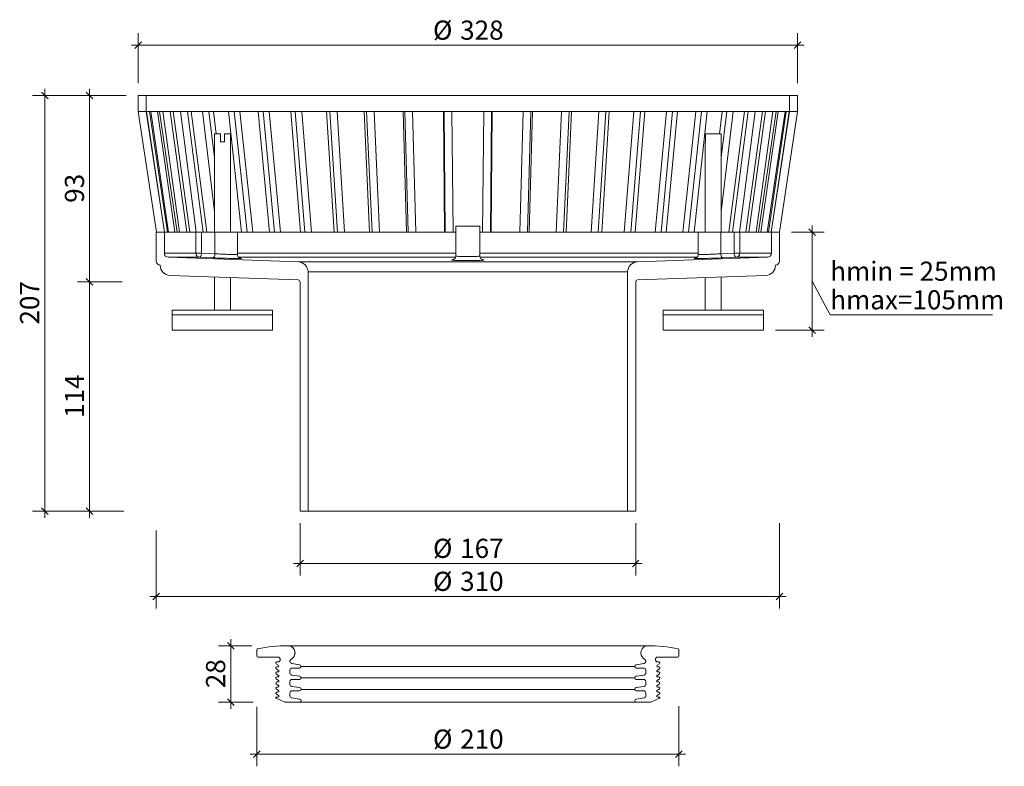
# Model space of a CAD drawing. Units: millimetres. Extents: x 15 to 505, y 29 to 400.
import ezdxf

# ---------------------------------------------------------------- set-up
doc = ezdxf.new("R2010")
doc.units = ezdxf.units.MM
doc.header["$LTSCALE"] = 6
doc.styles.add('SLDTEXTSTYLE0', font='TXT', dxfattribs={"width": 0.605})
doc.dimstyles.new('SLDDIMSTYLE0', dxfattribs={"dimtxt": 9.245947, "dimasz": 3.3, "dimexe": 0, "dimexo": 0.0625, "dimgap": 2.311487, "dimtad": 1, "dimdec": 0, "dimrnd": 1e-09, "dimzin": 12, "dimdsep": 46, "dimtxsty": 'SLDTEXTSTYLE0', "dimblk1": 'OBLIQUE', "dimblk2": 'OBLIQUE', "dimsah": 1, "dimcen": 0.09, "dimadec": 0, "dimazin": 3, "dimtfac": 1, "dimtdec": 0, "dimtmove": 0, "dimatfit": 0, "dimldrblk": 'OBLIQUE', "dimfxl": 1, "dimfrac": 2, "dimtolj": 1, "dimtzin": 12, "dimarcsym": 0})

# ---------------------------------------------------------------- blocks, each defined once
blk = doc.blocks.new('_OBLIQUE')
at = {"color": 0, "linetype": 'ByBlock', "lineweight": -2}
blk.add_line((-0.5, -0.5), (0.5, 0.5), dxfattribs=at)
blk = doc.blocks.new('_D')
at = {"color": 7, "linetype": 'Continuous', "lineweight": 0, "transparency": 16777216}
for p, q in [((130.49, 88.48), (114.06, 88.48)), ((120.06, 88.48), (120.06, 91.78)), ((120.06, 60.41), (120.06, 88.48)), ((131.21, 60.41), (114.06, 60.41)), ((120.06, 60.41), (120.06, 57.11))]:
    blk.add_line(p, q, dxfattribs=at)
at = {"color": 7, "linetype": 'Continuous', "lineweight": 0, "transparency": 16777216, "xscale": 3.3, "yscale": 3.3}
for p, rotation in [((120.06, 88.48), 270.0000000000004), ((120.06, 60.41), 90.0000000000004)]:
    blk.add_blockref('_OBLIQUE', p, dxfattribs=dict(at, rotation=rotation))
at = {"color": 7, "linetype": 'Continuous', "lineweight": 0, "transparency": 16777216, "insert": (107.78, 67.39), "char_height": 9.525, "attachment_point": 1, "rotation": 90, "style": 'SLDTEXTSTYLE0'}
blk.add_mtext('28', dxfattribs=at)
blk = doc.blocks.new('_D_1')
at = {"color": 7, "linetype": 'Continuous', "lineweight": 0, "transparency": 16777216}
for p, q in [((56.27, 269.45), (43.83, 269.45)), ((49.83, 269.45), (49.83, 272.75)), ((49.83, 155.41), (49.83, 269.45)), ((56.27, 155.41), (43.83, 155.41)), ((49.83, 155.41), (49.83, 152.11))]:
    blk.add_line(p, q, dxfattribs=at)
at = {"color": 7, "linetype": 'Continuous', "lineweight": 0, "transparency": 16777216, "xscale": 3.3, "yscale": 3.3}
for p, rotation in [((49.83, 269.45, 82), 270.0000000000004), ((49.83, 155.41, 82), 90.0000000000004)]:
    blk.add_blockref('_OBLIQUE', p, dxfattribs=dict(at, rotation=rotation))
at = {"color": 7, "linetype": 'Continuous', "lineweight": 0, "transparency": 16777216, "insert": (37.56, 201.85), "char_height": 9.525, "attachment_point": 1, "rotation": 90, "style": 'SLDTEXTSTYLE0'}
blk.add_mtext('114', dxfattribs=at)
blk = doc.blocks.new('_D_2')
at = {"color": 7, "linetype": 'Continuous', "lineweight": 0, "transparency": 16777216}
for p, q in [((49.83, 362.25), (49.83, 365.55)), ((68.04, 362.25), (43.83, 362.25)), ((49.83, 269.45), (49.83, 362.25)), ((65.98, 269.45), (43.83, 269.45)), ((49.83, 269.45), (49.83, 266.15))]:
    blk.add_line(p, q, dxfattribs=at)
at = {"color": 7, "linetype": 'Continuous', "lineweight": 0, "transparency": 16777216, "xscale": 3.3, "yscale": 3.3}
for p, rotation in [((49.83, 362.25, 82), 270.0000000000004), ((49.83, 269.45, 82), 90.0000000000004)]:
    blk.add_blockref('_OBLIQUE', p, dxfattribs=dict(at, rotation=rotation))
at = {"color": 7, "linetype": 'Continuous', "lineweight": 0, "transparency": 16777216, "insert": (37.56, 308.79), "char_height": 9.525, "attachment_point": 1, "rotation": 90, "style": 'SLDTEXTSTYLE0'}
blk.add_mtext('93', dxfattribs=at)
blk = doc.blocks.new('_D_3')
at = {"color": 7, "linetype": 'Continuous', "lineweight": 0, "transparency": 16777216}
for p, q in [((27.52, 362.25), (27.52, 365.55)), ((68.04, 362.25), (21.52, 362.25)), ((27.52, 362.25), (27.52, 155.41)), ((66.96, 155.41), (21.52, 155.41)), ((27.52, 155.41), (27.52, 152.11))]:
    blk.add_line(p, q, dxfattribs=at)
at = {"color": 7, "linetype": 'Continuous', "lineweight": 0, "transparency": 16777216, "xscale": 3.3, "yscale": 3.3}
for p, rotation in [((27.52, 362.25, 82), 270.0000000000004), ((27.52, 155.41, 82), 90.0000000000004)]:
    blk.add_blockref('_OBLIQUE', p, dxfattribs=dict(at, rotation=rotation))
at = {"color": 7, "linetype": 'Continuous', "lineweight": 0, "transparency": 16777216, "insert": (15.24, 248.25), "char_height": 9.525, "attachment_point": 1, "rotation": 90, "style": 'SLDTEXTSTYLE0'}
blk.add_mtext('207', dxfattribs=at)
blk = doc.blocks.new('_D_4')
at = {"color": 7, "linetype": 'Continuous', "lineweight": 0, "transparency": 16777216}
for p, q in [((399.04, 294.25), (415.28, 294.25)), ((409.28, 294.25), (409.28, 297.55)), ((409.28, 294.25), (409.28, 245.41)), ((409.28, 269.83), (418.32, 253.06)), ((418.32, 253.06), (499.11, 253.06)), ((391.15, 245.41), (415.28, 245.41)), ((409.28, 245.41), (409.28, 242.11))]:
    blk.add_line(p, q, dxfattribs=at)
at = {"color": 7, "linetype": 'Continuous', "lineweight": 0, "transparency": 16777216, "xscale": 3.3, "yscale": 3.3}
for p, rotation in [((409.28, 294.25, 82), 270.0000000000004), ((409.28, 245.41, 82), 90.0000000000004)]:
    blk.add_blockref('_OBLIQUE', p, dxfattribs=dict(at, rotation=rotation))
at = {"color": 7, "linetype": 'Continuous', "lineweight": 0, "transparency": 16777216, "char_height": 9.525, "attachment_point": 1, "style": 'SLDTEXTSTYLE0'}
for s, insert in [('hmin = 25mm', (418.32, 279.54)), ('hmax=105mm', (418.32, 265.34))]:
    blk.add_mtext(s, dxfattribs=dict(at, insert=insert))
blk = doc.blocks.new('_D_5')
at = {"color": 7, "linetype": 'Continuous', "lineweight": 0, "transparency": 16777216}
for p, q in [((74.04, 368.25), (74.04, 393.16)), ((402.04, 368.25), (402.04, 393.16)), ((74.04, 387.16), (70.74, 387.16)), ((74.04, 387.16), (402.04, 387.16)), ((402.04, 387.16), (405.34, 387.16))]:
    blk.add_line(p, q, dxfattribs=at)
at = {"color": 7, "linetype": 'Continuous', "lineweight": 0, "transparency": 16777216, "xscale": 3.3, "yscale": 3.3}
blk.add_blockref('_OBLIQUE', (74.04, 387.16, 82), dxfattribs=at)
at = {"color": 7, "linetype": 'Continuous', "lineweight": 0, "transparency": 16777216, "xscale": 3.3, "yscale": 3.3, "rotation": 180.0000000000004}
blk.add_blockref('_OBLIQUE', (402.04, 387.16, 82), dxfattribs=at)
at = {"color": 7, "linetype": 'Continuous', "lineweight": 0, "transparency": 16777216, "char_height": 9.525, "attachment_point": 1, "style": 'SLDTEXTSTYLE0'}
for s, insert in [('%%c', (220.71, 399.44)), ('328', (234.2, 399.44))]:
    blk.add_mtext(s, dxfattribs=dict(at, insert=insert))
blk = doc.blocks.new('_D_6')
at = {"color": 7, "linetype": 'Continuous', "lineweight": 0, "transparency": 16777216}
for p, q in [((154.54, 149.41), (154.54, 123.44)), ((321.54, 149.41), (321.54, 123.44)), ((154.54, 129.44), (151.24, 129.44)), ((154.54, 129.44), (321.54, 129.44)), ((321.54, 129.44), (324.84, 129.44))]:
    blk.add_line(p, q, dxfattribs=at)
at = {"color": 7, "linetype": 'Continuous', "lineweight": 0, "transparency": 16777216, "xscale": 3.3, "yscale": 3.3}
blk.add_blockref('_OBLIQUE', (154.54, 129.44, 82), dxfattribs=at)
at = {"color": 7, "linetype": 'Continuous', "lineweight": 0, "transparency": 16777216, "xscale": 3.3, "yscale": 3.3, "rotation": 180.0000000000004}
blk.add_blockref('_OBLIQUE', (321.54, 129.44, 82), dxfattribs=at)
at = {"color": 7, "linetype": 'Continuous', "lineweight": 0, "transparency": 16777216, "char_height": 9.525, "attachment_point": 1, "style": 'SLDTEXTSTYLE0'}
for s, insert in [('%%c', (220.71, 141.72)), ('167', (234.2, 141.72))]:
    blk.add_mtext(s, dxfattribs=dict(at, insert=insert))
blk = doc.blocks.new('_D_7')
at = {"color": 7, "linetype": 'Continuous', "lineweight": 0, "transparency": 16777216}
for p, q in [((393.04, 149.5), (393.04, 107.03)), ((83.04, 145.85), (83.04, 107.03)), ((83.04, 113.03), (79.74, 113.03)), ((83.04, 113.03), (393.04, 113.03)), ((393.04, 113.03), (396.34, 113.03))]:
    blk.add_line(p, q, dxfattribs=at)
at = {"color": 7, "linetype": 'Continuous', "lineweight": 0, "transparency": 16777216, "xscale": 3.3, "yscale": 3.3}
blk.add_blockref('_OBLIQUE', (83.04, 113.03, 82), dxfattribs=at)
at = {"color": 7, "linetype": 'Continuous', "lineweight": 0, "transparency": 16777216, "xscale": 3.3, "yscale": 3.3, "rotation": 180.0000000000004}
blk.add_blockref('_OBLIQUE', (393.04, 113.03, 82), dxfattribs=at)
at = {"color": 7, "linetype": 'Continuous', "lineweight": 0, "transparency": 16777216, "char_height": 9.525, "attachment_point": 1, "style": 'SLDTEXTSTYLE0'}
for s, insert in [('%%c', (220.71, 125.31)), ('310', (234.2, 125.31))]:
    blk.add_mtext(s, dxfattribs=dict(at, insert=insert))
blk = doc.blocks.new('_D_8')
at = {"color": 7, "linetype": 'Continuous', "lineweight": 0, "transparency": 16777216}
for p, q in [((133.04, 58.05), (133.04, 28.55)), ((343.04, 58.51), (343.04, 28.55)), ((133.04, 34.55), (129.74, 34.55)), ((343.04, 34.55), (133.04, 34.55)), ((343.04, 34.55), (346.34, 34.55))]:
    blk.add_line(p, q, dxfattribs=at)
at = {"color": 7, "linetype": 'Continuous', "lineweight": 0, "transparency": 16777216, "xscale": 3.3, "yscale": 3.3}
blk.add_blockref('_OBLIQUE', (133.04, 34.55, 82), dxfattribs=at)
at = {"color": 7, "linetype": 'Continuous', "lineweight": 0, "transparency": 16777216, "xscale": 3.3, "yscale": 3.3, "rotation": 180.0000000000004}
blk.add_blockref('_OBLIQUE', (343.04, 34.55, 82), dxfattribs=at)
at = {"color": 7, "linetype": 'Continuous', "lineweight": 0, "transparency": 16777216, "char_height": 9.525, "attachment_point": 1, "style": 'SLDTEXTSTYLE0'}
for s, insert in [('%%c', (220.71, 46.83)), ('210', (234.2, 46.83))]:
    blk.add_mtext(s, dxfattribs=dict(at, insert=insert))

msp = doc.modelspace()

# ---------------------------------------------------------------- linework, layer by layer
at = {"color": 7, "linetype": 'Continuous', "lineweight": 15}
for p, q in [((74.04, 354.25), (74.04, 362.25)), ((78.04, 362.25), (74.04, 362.25)), ((78.04, 362.25), (78.04, 354.25)), ((398.04, 362.25), (78.04, 362.25)), ((398.04, 354.25), (398.04, 362.25)), ((402.04, 362.25), (398.04, 362.25)), ((402.04, 362.25), (402.04, 354.25)), ((78.04, 354.25), (74.04, 354.25)), ((83.07, 294.25), (74.07, 354.25)), ((78.07, 354.25), (78.04, 354.25)), ((87.07, 294.25), (78.07, 354.25)), ((79.65, 354.25), (78.19, 354.25)), ((78.19, 354.25), (87.19, 294.25)), ((79.65, 354.25), (80.25, 354.25)), ((88.54, 294.25), (79.65, 354.25)), ((83.63, 354.25), (80.25, 354.25)), ((80.25, 354.25), (89.14, 294.25)), ((83.63, 354.25), (84.7, 354.25)), ((92.29, 294.25), (83.63, 354.25)), ((89.95, 354.25), (84.7, 354.25)), ((84.7, 354.25), (93.35, 294.25)), ((94.53, 294.25), (86.25, 354.25)), ((89.95, 354.25), (91.47, 354.25)), ((98.24, 294.25), (89.95, 354.25)), ((98.51, 354.25), (91.47, 354.25)), ((91.47, 354.25), (99.76, 294.25)), ((102.82, 294.25), (95.02, 354.25)), ((98.51, 354.25), (100.46, 354.25)), ((106.31, 294.25), (98.51, 354.25)), ((109.19, 354.25), (100.46, 354.25)), ((100.46, 354.25), (108.26, 294.25)), ((111.93, 304.46), (105.97, 354.25)), ((109.19, 354.25), (111.54, 354.25)), ((111.93, 331.37), (109.19, 354.25)), ((121.83, 354.25), (111.54, 354.25)), ((111.54, 354.25), (112.88, 343.11)), ((125.38, 294.25), (118.92, 354.25)), ((121.83, 354.25), (124.54, 354.25)), ((128.29, 294.25), (121.83, 354.25)), ((136.22, 354.25), (124.54, 354.25)), ((124.54, 354.25), (131, 294.25)), ((139.32, 294.25), (133.68, 354.25)), ((136.22, 354.25), (139.26, 354.25)), ((141.87, 294.25), (136.22, 354.25)), ((152.16, 354.25), (139.26, 354.25)), ((139.26, 354.25), (144.9, 294.25)), ((154.75, 294.25), (150.01, 354.25)), ((152.16, 354.25), (155.48, 354.25)), ((156.9, 294.25), (152.16, 354.25)), ((169.4, 354.25), (155.48, 354.25)), ((155.48, 354.25), (160.21, 294.25)), ((171.45, 294.25), (167.68, 354.25)), ((169.4, 354.25), (172.95, 354.25)), ((173.17, 294.25), (169.4, 354.25)), ((187.68, 354.25), (172.95, 354.25)), ((172.95, 354.25), (176.71, 294.25)), ((189.15, 294.25), (186.42, 354.25)), ((187.68, 354.25), (191.4, 354.25)), ((190.41, 294.25), (187.68, 354.25)), ((206.73, 354.25), (191.4, 354.25)), ((191.4, 354.25), (194.13, 294.25)), ((207.6, 294.25), (205.94, 354.25)), ((206.73, 354.25), (210.56, 354.25)), ((208.38, 294.25), (206.73, 354.25)), ((226.25, 354.25), (210.56, 354.25)), ((210.56, 354.25), (212.21, 294.25)), ((226.5, 294.25), (225.95, 354.25)), ((226.25, 354.25), (230.14, 354.25)), ((226.8, 294.25), (226.25, 354.25)), ((245.94, 354.25), (230.14, 354.25)), ((230.14, 354.25), (230.69, 294.25)), ((245.39, 294.25), (245.94, 354.25)), ((245.94, 354.25), (249.84, 354.25)), ((249.84, 354.25), (249.28, 294.25)), ((249.58, 294.25), (250.13, 354.25)), ((265.52, 354.25), (249.84, 354.25)), ((263.87, 294.25), (265.52, 354.25)), ((265.52, 354.25), (269.36, 354.25)), ((269.36, 354.25), (267.7, 294.25)), ((268.49, 294.25), (270.14, 354.25)), ((284.68, 354.25), (269.36, 354.25)), ((281.96, 294.25), (284.68, 354.25)), ((284.68, 354.25), (288.4, 354.25)), ((288.4, 354.25), (285.67, 294.25)), ((286.93, 294.25), (289.66, 354.25)), ((303.14, 354.25), (288.4, 354.25)), ((299.38, 294.25), (303.14, 354.25)), ((306.68, 354.25), (302.92, 294.25)), ((303.14, 354.25), (306.68, 354.25)), ((304.64, 294.25), (308.4, 354.25)), ((320.61, 354.25), (306.68, 354.25)), ((315.87, 294.25), (320.61, 354.25)), ((323.92, 354.25), (319.18, 294.25)), ((320.61, 354.25), (323.92, 354.25)), ((321.33, 294.25), (326.07, 354.25)), ((336.82, 354.25), (323.92, 354.25)), ((331.18, 294.25), (336.82, 354.25)), ((339.86, 354.25), (334.22, 294.25)), ((336.77, 294.25), (342.41, 354.25)), ((336.82, 354.25), (339.86, 354.25)), ((351.54, 354.25), (339.86, 354.25)), ((345.08, 294.25), (351.54, 354.25)), ((354.26, 354.25), (347.79, 294.25)), ((350.7, 294.25), (357.16, 354.25)), ((351.54, 354.25), (354.26, 354.25)), ((364.54, 354.25), (354.26, 354.25)), ((363.21, 343.11), (364.54, 354.25)), ((366.89, 354.25), (364.15, 331.37)), ((364.15, 304.46), (370.11, 354.25)), ((364.54, 354.25), (366.89, 354.25)), ((375.62, 354.25), (366.89, 354.25)), ((367.83, 294.25), (375.62, 354.25)), ((377.57, 354.25), (369.78, 294.25)), ((373.26, 294.25), (381.06, 354.25)), ((375.62, 354.25), (377.57, 354.25)), ((376.33, 294.25), (384.62, 354.25)), ((384.62, 354.25), (377.57, 354.25)), ((386.14, 354.25), (377.85, 294.25)), ((381.55, 294.25), (389.84, 354.25)), ((382.73, 294.25), (391.39, 354.25)), ((392.46, 354.25), (383.8, 294.25)), ((384.62, 354.25), (386.14, 354.25)), ((391.39, 354.25), (386.14, 354.25)), ((386.94, 294.25), (395.84, 354.25)), ((396.44, 354.25), (387.54, 294.25)), ((388.9, 294.25), (397.89, 354.25)), ((398.01, 354.25), (389.02, 294.25)), ((391.39, 354.25), (392.46, 354.25)), ((395.84, 354.25), (392.46, 354.25)), ((393.02, 294.25), (402.01, 354.25)), ((395.84, 354.25), (396.44, 354.25)), ((397.89, 354.25), (396.44, 354.25)), ((398.04, 354.25), (398.01, 354.25)), ((402.04, 354.25), (398.04, 354.25)), ((111.93, 343.11), (111.93, 294.25)), ((111.93, 343.11), (114.93, 343.11)), ((114.93, 339.11), (114.93, 343.11)), ((116.93, 343.11), (116.93, 339.11)), ((116.93, 343.11), (119.93, 343.11)), ((119.93, 294.25), (119.93, 343.11)), ((356.28, 343.11), (356.28, 339.11)), ((356.28, 343.11), (364.02, 343.11)), ((364.02, 339.11), (364.02, 343.11)), ((116.93, 339.11), (114.93, 339.11)), ((356.15, 339.11), (356.15, 294.25)), ((356.28, 339.11), (356.15, 339.11)), ((364.15, 339.11), (364.02, 339.11)), ((364.15, 294.25), (364.15, 339.11)), ((83.04, 279.84), (83.04, 294.25)), ((83.04, 294.25), (87.04, 294.25)), ((87.04, 294.25), (87.04, 283.7)), ((87.07, 294.25), (87.04, 294.25)), ((88.54, 294.25), (87.19, 294.25)), ((88.54, 294.25), (89.14, 294.25)), ((92.29, 294.25), (89.14, 294.25)), ((92.29, 294.25), (93.35, 294.25)), ((98.24, 294.25), (93.35, 294.25)), ((98.24, 294.25), (99.76, 294.25)), ((102.72, 294.25), (99.76, 294.25)), ((102.72, 283.7), (102.72, 294.25)), ((102.72, 294.25), (105.52, 294.25)), ((105.52, 294.25), (105.52, 283.7)), ((105.52, 294.25), (112.18, 294.25)), ((112.18, 294.25), (112.18, 283.44)), ((112.18, 294.25), (123.43, 294.25)), ((123.43, 283.14), (123.43, 294.25)), ((128.29, 294.25), (123.43, 294.25)), ((128.29, 294.25), (131, 294.25)), ((141.87, 294.25), (131, 294.25)), ((141.87, 294.25), (144.9, 294.25)), ((156.9, 294.25), (144.9, 294.25)), ((156.9, 294.25), (160.21, 294.25)), ((173.17, 294.25), (160.21, 294.25)), ((173.17, 294.25), (176.71, 294.25)), ((190.41, 294.25), (176.71, 294.25)), ((190.41, 294.25), (194.13, 294.25)), ((208.38, 294.25), (194.13, 294.25)), ((208.38, 294.25), (212.21, 294.25)), ((226.8, 294.25), (212.21, 294.25)), ((226.8, 294.25), (230.69, 294.25)), ((232.04, 294.25), (230.69, 294.25)), ((232.04, 297.25), (232.04, 282.35)), ((232.04, 297.25), (238.04, 297.25)), ((238.04, 297.25), (244.04, 297.25)), ((244.04, 282.35), (244.04, 297.25)), ((245.39, 294.25), (244.04, 294.25)), ((245.39, 294.25), (249.28, 294.25)), ((263.87, 294.25), (249.28, 294.25)), ((263.87, 294.25), (267.7, 294.25)), ((281.96, 294.25), (267.7, 294.25)), ((281.96, 294.25), (285.67, 294.25)), ((299.38, 294.25), (285.67, 294.25)), ((299.38, 294.25), (302.92, 294.25)), ((315.87, 294.25), (302.92, 294.25)), ((315.87, 294.25), (319.18, 294.25)), ((331.18, 294.25), (319.18, 294.25)), ((331.18, 294.25), (334.22, 294.25)), ((345.08, 294.25), (334.22, 294.25)), ((345.08, 294.25), (347.79, 294.25)), ((352.65, 294.25), (347.79, 294.25)), ((352.65, 294.25), (352.65, 283.14)), ((352.65, 294.25), (363.9, 294.25)), ((363.9, 294.25), (363.9, 283.44)), ((363.9, 294.25), (370.57, 294.25)), ((370.57, 283.7), (370.57, 294.25)), ((370.57, 294.25), (373.36, 294.25)), ((373.36, 294.25), (373.36, 283.7)), ((376.33, 294.25), (373.36, 294.25)), ((376.33, 294.25), (377.85, 294.25)), ((382.73, 294.25), (377.85, 294.25)), ((382.73, 294.25), (383.8, 294.25)), ((386.94, 294.25), (383.8, 294.25)), ((386.94, 294.25), (387.54, 294.25)), ((388.9, 294.25), (387.54, 294.25)), ((389.04, 294.25), (389.02, 294.25)), ((389.04, 283.7), (389.04, 294.25)), ((389.04, 294.25), (393.04, 294.25)), ((393.04, 294.25), (393.04, 279.84)), ((87.04, 283.7), (102.72, 283.7)), ((88.97, 281.71), (153.72, 279.44)), ((104.45, 281.71), (88.97, 281.71)), ((102.72, 283.7), (105.52, 283.7)), ((105.52, 283.7), (112.18, 283.44)), ((123.43, 283.7), (232.04, 283.7)), ((231.91, 281.71), (124.01, 281.71)), ((124.2, 281.26), (124.64, 281.23)), ((153.72, 279.44), (322.37, 279.44)), ((244.04, 283.7), (352.65, 283.7)), ((352.12, 281.71), (244.17, 281.71)), ((322.37, 279.44), (387.11, 281.71)), ((351.28, 281.22), (351.47, 281.23)), ((351.28, 281.22), (351.47, 281.23)), ((363.9, 283.44), (370.57, 283.7)), ((373.36, 283.7), (370.57, 283.7)), ((387.11, 281.71), (371.63, 281.71)), ((373.36, 283.7), (389.04, 283.7)), ((84.97, 277.67), (84.97, 277.84)), ((158.54, 274.45), (158.54, 155.41)), ((317.54, 274.45), (158.54, 274.45)), ((317.54, 155.41), (317.54, 274.45)), ((391.11, 277.84), (391.11, 277.67)), ((153.58, 270.45), (89.8, 272.67)), ((111.93, 271.9), (111.93, 255.41)), ((119.93, 255.41), (119.93, 271.62)), ((154.54, 155.41), (154.54, 269.45)), ((321.54, 269.45), (321.54, 155.41)), ((386.29, 272.67), (322.51, 270.45)), ((356.15, 271.62), (356.15, 255.41)), ((364.15, 255.41), (364.15, 271.9)), ((90.93, 255.41), (90.93, 253.11)), ((90.93, 255.41), (115.93, 255.41)), ((115.93, 255.41), (140.93, 255.41)), ((140.93, 253.11), (140.93, 255.41)), ((335.15, 255.41), (335.15, 253.11)), ((335.15, 255.41), (385.15, 255.41)), ((385.15, 253.11), (385.15, 255.41)), ((90.93, 253.11), (90.93, 245.41)), ((90.93, 253.11), (115.93, 253.11)), ((115.93, 253.11), (140.93, 253.11)), ((140.93, 245.41), (140.93, 253.11)), ((335.15, 253.11), (335.15, 245.41)), ((335.15, 253.11), (385.15, 253.11)), ((385.15, 245.41), (385.15, 253.11)), ((90.93, 245.41), (115.93, 245.41)), ((115.93, 245.41), (140.93, 245.41)), ((335.15, 245.41), (385.15, 245.41)), ((158.54, 155.41), (154.54, 155.41)), ((317.54, 155.41), (158.54, 155.41)), ((321.54, 155.41), (317.54, 155.41)), ((146.93, 88.51), (146.93, 88.51)), ((148.65, 88.48), (146.95, 88.47)), ((148.64, 88.48), (148.65, 88.48)), ((329.1, 88.51), (327.44, 88.48)), ((327.44, 88.48), (327.44, 88.48)), ((329.16, 88.51), (329.15, 88.51)), ((133.04, 83.38), (133.04, 86.48)), ((343.04, 86.48), (343.04, 83.38)), ((143.54, 82.88), (133.54, 82.88)), ((143.81, 78.77), (142.74, 79.58)), ((143.04, 80.48), (143.54, 80.48)), ((149.54, 81.02), (149.54, 80.61)), ((149.54, 81.02), (149.55, 81.02)), ((149.54, 80.61), (149.55, 80.61)), ((149.55, 80.61), (149.55, 81.02)), ((149.57, 80.49), (149.55, 80.61)), ((149.78, 81.53), (149.83, 81.58)), ((150.63, 82.17), (149.82, 81.58)), ((149.82, 81.58), (149.83, 81.58)), ((149.83, 81.58), (150.63, 82.17)), ((150.39, 79.62), (150.4, 79.62)), ((150.39, 79.62), (154.36, 79.02)), ((154.37, 79.02), (150.4, 79.62)), ((150.63, 82.17), (150.63, 82.17)), ((154.36, 79.02), (154.37, 79.02)), ((321.72, 79.02), (325.69, 79.62)), ((325.68, 79.62), (321.72, 79.02)), ((321.72, 79.02), (321.72, 79.02)), ((325.45, 82.17), (325.46, 82.17)), ((325.45, 82.17), (326.25, 81.58)), ((326.26, 81.58), (325.46, 82.17)), ((325.68, 79.62), (325.69, 79.62)), ((326.25, 81.58), (326.26, 81.58)), ((326.53, 81.06), (326.54, 81.02)), ((326.54, 81.02), (326.54, 81.02)), ((326.54, 80.61), (326.54, 81.02)), ((326.54, 81.02), (326.54, 80.61)), ((326.54, 80.61), (326.54, 80.61)), ((333.35, 79.58), (332.28, 78.77)), ((342.54, 82.88), (332.54, 82.88)), ((332.54, 80.48), (333.05, 80.48)), ((143.81, 76.27), (142.74, 77.08)), ((143.81, 73.77), (142.74, 74.58)), ((143.04, 77.98), (143.54, 77.98)), ((143.04, 75.48), (143.54, 75.48)), ((149.54, 76.43), (149.54, 74.93)), ((149.54, 76.43), (149.55, 76.43)), ((149.54, 74.93), (149.55, 74.93)), ((149.55, 74.93), (149.55, 76.43)), ((149.57, 74.82), (149.55, 74.93)), ((150.39, 73.94), (150.4, 73.94)), ((150.39, 73.94), (154.36, 73.35)), ((154.37, 73.35), (150.4, 73.94)), ((154.24, 77.43), (150.54, 77.43)), ((154.24, 77.43), (154.25, 77.43)), ((321.72, 73.35), (325.69, 73.94)), ((325.68, 73.94), (321.72, 73.35)), ((321.84, 77.43), (321.84, 77.43)), ((325.54, 77.43), (321.84, 77.43)), ((325.68, 73.94), (325.69, 73.94)), ((326.54, 76.43), (326.54, 76.43)), ((326.54, 74.93), (326.54, 76.43)), ((326.54, 76.43), (326.54, 74.93)), ((326.54, 74.93), (326.54, 74.93)), ((333.35, 77.08), (332.28, 76.27)), ((333.35, 74.58), (332.28, 73.77)), ((332.54, 77.98), (333.05, 77.98)), ((332.54, 75.48), (333.05, 75.48)), ((143.81, 71.27), (142.74, 72.08)), ((143.81, 68.77), (142.74, 69.58)), ((143.04, 72.98), (143.54, 72.98)), ((143.04, 70.48), (143.54, 70.48)), ((149.54, 70.76), (149.54, 69.26)), ((149.54, 70.76), (149.55, 70.76)), ((149.54, 69.26), (149.55, 69.26)), ((149.55, 69.26), (149.55, 70.76)), ((149.57, 69.14), (149.55, 69.26)), ((154.24, 71.76), (150.54, 71.76)), ((154.24, 71.76), (154.25, 71.76)), ((154.36, 73.35), (154.37, 73.35)), ((321.72, 73.35), (321.72, 73.35)), ((321.84, 71.76), (321.84, 71.76)), ((325.54, 71.76), (321.84, 71.76)), ((326.54, 70.76), (326.54, 70.76)), ((326.54, 69.26), (326.54, 70.76)), ((326.54, 70.76), (326.54, 69.26)), ((326.54, 69.26), (326.54, 69.26)), ((333.35, 72.08), (332.28, 71.27)), ((333.35, 69.58), (332.28, 68.77)), ((332.54, 72.98), (333.05, 72.98)), ((332.54, 70.48), (333.05, 70.48)), ((143.81, 66.27), (142.74, 67.08)), ((143.81, 63.77), (142.74, 64.58)), ((143.04, 67.98), (143.54, 67.98)), ((143.04, 65.48), (143.54, 65.48)), ((149.54, 65.09), (149.54, 63.59)), ((149.54, 65.09), (149.55, 65.09)), ((149.55, 63.59), (149.55, 65.09)), ((150.39, 68.27), (150.4, 68.27)), ((150.39, 68.27), (154.36, 67.68)), ((154.37, 67.68), (150.4, 68.27)), ((154.24, 66.09), (150.54, 66.09)), ((154.24, 66.09), (154.25, 66.09)), ((154.36, 67.68), (154.37, 67.68)), ((321.72, 67.68), (325.69, 68.27)), ((325.68, 68.27), (321.72, 67.68)), ((321.72, 67.68), (321.72, 67.68)), ((321.84, 66.09), (321.84, 66.09)), ((325.54, 66.09), (321.84, 66.09)), ((325.68, 68.27), (325.69, 68.27)), ((326.54, 65.09), (326.54, 65.09)), ((326.54, 63.59), (326.54, 65.09)), ((326.54, 65.09), (326.54, 63.59)), ((333.35, 67.08), (332.28, 66.27)), ((333.35, 64.58), (332.28, 63.77)), ((332.54, 67.98), (333.05, 67.98)), ((332.54, 65.48), (333.05, 65.48)), ((147.04, 60.41), (142.69, 62.44)), ((142.81, 62.98), (143.54, 62.98)), ((154.24, 60.41), (147.04, 60.41)), ((149.54, 63.59), (149.55, 63.59)), ((149.57, 63.47), (149.55, 63.59)), ((150.39, 62.6), (150.4, 62.6)), ((150.39, 62.6), (154.36, 62)), ((154.37, 62), (150.4, 62.6)), ((154.24, 60.41), (154.25, 60.41)), ((154.36, 62), (154.37, 62)), ((321.72, 62), (325.69, 62.6)), ((325.68, 62.6), (321.72, 62)), ((321.72, 62), (321.72, 62)), ((321.84, 60.41), (321.84, 60.41)), ((329.04, 60.41), (321.84, 60.41)), ((325.68, 62.6), (325.69, 62.6)), ((326.54, 63.59), (326.54, 63.59)), ((333.4, 62.44), (329.04, 60.41)), ((332.54, 62.98), (333.28, 62.98))]:
    msp.add_line(p, q, dxfattribs=at)
at = {"color": 7, "linetype": 'Continuous', "lineweight": 0}
for p, q in [((148.64, 88.48), (327.44, 88.48)), ((154.24, 60.41), (321.84, 60.41))]:
    msp.add_line(p, q, dxfattribs=at)
at = {"color": 9, "linetype": 'Continuous', "lineweight": 0}
for p, q in [((155.04, 78.17), (321.04, 78.17)), ((155.04, 72.5), (321.04, 72.5)), ((155.04, 66.83), (321.04, 66.83))]:
    msp.add_line(p, q, dxfattribs=at)
at = {"color": 7, "linetype": 'Continuous', "lineweight": 15, "flags": 128}
for points in [[(104.45, 281.71), (104.65, 281.74), (104.84, 281.86), (105.02, 282.04), (105.18, 282.29), (105.31, 282.59), (105.42, 282.94), (105.49, 283.31), (105.52, 283.7)], [(111.12, 281.44), (107.66, 281.58), (104.45, 281.71)], [(111.12, 281.44), (111.32, 281.47), (111.51, 281.59), (111.69, 281.77), (111.85, 282.02), (111.98, 282.32), (112.08, 282.67), (112.15, 283.05), (112.18, 283.44)], [(364.96, 281.44), (364.77, 281.47), (364.58, 281.59), (364.4, 281.77), (364.24, 282.02), (364.1, 282.32), (364, 282.67), (363.93, 283.05), (363.9, 283.44)], [(371.63, 281.71), (368.17, 281.57), (364.96, 281.44)], [(371.63, 281.71), (371.43, 281.74), (371.24, 281.86), (371.06, 282.04), (370.9, 282.29), (370.77, 282.59), (370.67, 282.94), (370.6, 283.31), (370.57, 283.7)]]:
    msp.add_lwpolyline(points, dxfattribs=at)
at = {"color": 7, "linetype": 'Continuous', "lineweight": 15}
for centre, radius, start, end in [((85.04, 279.84), 2, 180, 268), ((89.04, 283.7), 2, 180, 268), ((104.64, 283.61), 1.91, 177.1881, 264.557), ((153.54, 274.45), 5, 0, 88), ((322.54, 274.45), 5, 92, 180), ((371.45, 283.61), 1.91, 275.443, 2.8119), ((387.04, 283.7), 2, 272, 0), ((391.04, 279.84), 2, 272, 360), ((89.97, 277.67), 5, 180, 268), ((386.11, 277.67), 5, 272, 0), ((153.54, 269.45), 1, 0, 88), ((322.54, 269.45), 1, 92, 180), ((146.93, 28.51), 60, 88.3628, 103.0011), ((148.54, 84.98), 3.5, 306.5808, 88.3628), ((327.54, 84.98), 3.5, 91.6372, 233.4192), ((329.16, 28.51), 60, 76.9989, 91.6372), ((133.54, 86.48), 0.5, 103.0011, 180), ((133.54, 83.38), 0.5, 180, 270), ((342.54, 83.38), 0.5, 270, 0), ((342.54, 86.48), 0.5, 0, 76.9989), ((143.04, 79.98), 0.5, 90, 233), ((143.54, 81.68), 1.2, 270, 90), ((143.54, 78.42), 0.441, 270, 53), ((150.24, 81.02), 0.7, 126.5808, 180), ((150.54, 80.61), 1, 180, 261.5), ((154.24, 78.23), 0.8, 270, 81.5), ((321.84, 78.23), 0.8, 98.5, 270), ((325.54, 80.61), 1, 278.5, 0), ((325.84, 81.02), 0.7, 0, 53.4192), ((332.54, 81.68), 1.2, 90, 270), ((332.54, 78.42), 0.441, 127, 270), ((333.05, 79.98), 0.5, 307, 90), ((143.04, 77.48), 0.5, 90, 233), ((143.04, 74.98), 0.5, 90, 233), ((143.54, 75.92), 0.441, 270, 53), ((143.54, 73.42), 0.441, 270, 53), ((150.54, 76.43), 1, 90, 180), ((150.54, 74.93), 1, 180, 261.5), ((325.54, 76.43), 1, 0, 90), ((325.54, 74.93), 1, 278.5, 0), ((332.54, 75.92), 0.441, 127, 270), ((332.54, 73.42), 0.441, 127, 270), ((333.05, 77.48), 0.5, 307, 90), ((333.05, 74.98), 0.5, 307, 90), ((143.04, 72.48), 0.5, 90, 233), ((143.04, 69.98), 0.5, 90, 233), ((143.54, 70.92), 0.441, 270, 53), ((143.54, 68.42), 0.441, 270, 53), ((150.54, 70.76), 1, 90, 180), ((150.54, 69.26), 1, 180, 261.5), ((154.24, 72.56), 0.8, 270, 81.5), ((321.84, 72.56), 0.8, 98.5, 270), ((325.54, 70.76), 1, 0, 90), ((325.54, 69.26), 1, 278.5, 0), ((332.54, 70.92), 0.441, 127, 270), ((332.54, 68.42), 0.441, 127, 270), ((333.05, 72.48), 0.5, 307, 90), ((333.05, 69.98), 0.5, 307, 90), ((143.04, 67.48), 0.5, 90, 233), ((143.04, 64.98), 0.5, 90, 233), ((143.54, 65.92), 0.441, 270, 53), ((143.54, 63.42), 0.441, 270, 53), ((150.54, 65.09), 1, 90, 180), ((154.24, 66.89), 0.8, 270, 81.5), ((321.84, 66.89), 0.8, 98.5, 270), ((325.54, 65.09), 1, 0, 90), ((332.54, 65.92), 0.441, 127, 270), ((332.54, 63.42), 0.441, 127, 270), ((333.05, 67.48), 0.5, 307, 90), ((333.05, 64.98), 0.5, 307, 90), ((142.81, 62.7), 0.28, 90, 245), ((150.54, 63.59), 1, 180, 261.5), ((154.24, 61.21), 0.8, 270, 81.5), ((321.84, 61.21), 0.8, 98.5, 270), ((325.54, 63.59), 1, 278.5, 0), ((333.28, 62.7), 0.28, 295, 90)]:
    msp.add_arc(centre, radius, start, end, dxfattribs=at)
for points, knots in [([(125.09, 281.12), (125.05, 281.11), (124.91, 281.09), (123.59, 281.09), (121.3, 281.12), (118.32, 281.19), (115.09, 281.29), (112.65, 281.38), (111.41, 281.43), (111.12, 281.44)], [0, 0, 0, 0, 0.061453, 0.238085, 0.414652, 0.591219, 0.767849, 0.944574, 1, 1, 1, 1]), ([(112.18, 283.44), (112.41, 283.42), (113.39, 283.38), (115.32, 283.29), (117.87, 283.19), (120.21, 283.12), (122.05, 283.09), (123.24, 283.09), (123.34, 283.13), (123.4, 283.14)], [0, 0, 0, 0, 0.050505, 0.211529, 0.372434, 0.533232, 0.693988, 0.85479, 1, 1, 1, 1]), ([(125.01, 281.2), (125.01, 281.2), (125.01, 281.19), (124.9, 281.22), (124.7, 281.28), (124.36, 281.43), (123.95, 281.75), (123.6, 282.27), (123.42, 282.77), (123.45, 283.07), (123.46, 283.14)], [0, 0, 0, 0, 0.11794, 0.222826, 0.299713, 0.403021, 0.567262, 0.741299, 0.942384, 1, 1, 1, 1]), ([(124.79, 281.22), (124.82, 281.21), (124.96, 281.2), (124.99, 281.2), (125.02, 281.19)], [0, 0, 0, 0, 0.267026, 1, 1, 1, 1]), ([(124.83, 281.21), (125.09, 281.19), (125.56, 281.15), (125.23, 281.13), (125.09, 281.12)], [0, 0, 0, 0, 0.5604457, 1, 1, 1, 1]), ([(230.23, 280.29), (230.09, 280.32), (229.87, 280.38), (230.37, 280.42), (230.56, 280.44)], [0, 0, 0, 0, 0.615149, 1, 1, 1, 1]), ([(245.67, 280.28), (245.64, 280.27), (245.48, 280.23), (244.5, 280.18), (242.85, 280.12), (240.74, 280.08), (238.04, 280.06), (235.34, 280.08), (232.96, 280.13), (231.09, 280.2), (230.52, 280.26), (230.23, 280.29)], [0, 0, 0, 0, 0.027047, 0.1547308, 0.2347683, 0.3623082, 0.4898711, 0.6173923, 0.7448909, 0.8724156, 1, 1, 1, 1]), ([(232.01, 282.36), (232.01, 282.2), (232.02, 281.83), (231.78, 281.31), (231.44, 280.9), (231.09, 280.64), (230.81, 280.51), (230.64, 280.46), (230.55, 280.44), (230.54, 280.44), (230.54, 280.44)], [0, 0, 0, 0, 0.136439, 0.325824, 0.480674, 0.611622, 0.716779, 0.801301, 0.891064, 1, 1, 1, 1]), ([(232.12, 282.35), (232.12, 282.33), (232.11, 282.28), (232.88, 282.2), (234.22, 282.12), (236.02, 282.07), (238.04, 282.06), (240.07, 282.07), (241.64, 282.12), (242.91, 282.18), (243.74, 282.25), (244.15, 282.32), (244.04, 282.35), (244.03, 282.35)], [0, 0, 0, 0, 0.071163, 0.178547, 0.285846, 0.393079, 0.500303, 0.607561, 0.714829, 0.782167, 0.889624, 0.997081, 1, 1, 1, 1]), ([(245.51, 280.44), (245.49, 280.45), (245.45, 280.46), (245.25, 280.52), (244.92, 280.68), (244.51, 281.02), (244.18, 281.57), (244.01, 282.05), (244.05, 282.32), (244.06, 282.35)], [0, 0, 0, 0, 0.11541, 0.220144, 0.344933, 0.531748, 0.739771, 0.969954, 1, 1, 1, 1]), ([(245.48, 280.45), (245.53, 280.45), (245.8, 280.43), (245.82, 280.41), (245.83, 280.4)], [0, 0, 0, 0, 0.1817135, 1, 1, 1, 1]), ([(245.83, 280.4), (245.93, 280.38), (246.19, 280.34), (245.87, 280.3), (245.67, 280.28)], [0, 0, 0, 0, 0.392385, 1, 1, 1, 1]), ([(350.73, 281.13), (350.67, 281.15), (350.61, 281.17), (351.09, 281.2), (351.11, 281.2)], [0, 0, 0, 0, 0.952801, 1, 1, 1, 1]), ([(364.96, 281.44), (363.99, 281.4), (362.03, 281.32), (358.75, 281.22), (355.66, 281.14), (353.1, 281.1), (351.27, 281.09), (350.91, 281.12), (350.73, 281.13)], [0, 0, 0, 0, 0.166737, 0.33349, 0.500232, 0.666901, 0.833482, 1, 1, 1, 1]), ([(352.62, 283.15), (352.62, 283.01), (352.64, 282.66), (352.42, 282.16), (352.1, 281.73), (351.75, 281.46), (351.46, 281.31), (351.26, 281.24), (351.14, 281.21), (351.07, 281.19), (351.07, 281.19), (351.07, 281.2)], [0, 0, 0, 0, 0.114872, 0.297228, 0.446292, 0.572407, 0.674755, 0.749988, 0.816534, 0.901826, 1, 1, 1, 1]), ([(352.72, 283.14), (352.7, 283.14), (352.57, 283.11), (353.18, 283.09), (354.52, 283.09), (356.57, 283.14), (358.99, 283.22), (361.59, 283.32), (363.13, 283.4), (363.9, 283.44)], [0, 0, 0, 0, 0.032499, 0.193557, 0.354662, 0.515877, 0.677209, 0.8386, 1, 1, 1, 1]), ([(150.63, 82.17), (150.66, 82.19), (150.89, 82.36), (151.37, 82.84), (151.89, 83.75), (152.11, 84.93), (151.93, 86.11), (151.37, 87.17), (150.49, 87.97), (149.53, 88.4), (148.89, 88.46), (148.65, 88.48)], [0, 0, 0, 0, 0.012463, 0.097766, 0.234018, 0.37027, 0.506518, 0.642765, 0.779018, 0.915281, 1, 1, 1, 1]), ([(149.55, 81.02), (149.55, 81.04), (149.55, 81.12), (149.58, 81.2), (149.6, 81.25)], [0, 0, 0, 0, 0.333626, 1, 1, 1, 1]), ([(150.4, 79.62), (150.32, 79.63), (150.23, 79.64), (150.15, 79.69), (150.14, 79.7)], [0, 0, 0, 0, 0.835354, 1, 1, 1, 1]), ([(326.25, 81.58), (326.27, 81.57), (326.33, 81.52), (326.37, 81.46), (326.39, 81.42)], [0, 0, 0, 0, 0.276112, 1, 1, 1, 1]), ([(326.54, 80.61), (326.53, 80.53), (326.53, 80.4), (326.47, 80.29), (326.45, 80.24)], [0, 0, 0, 0, 0.618668, 1, 1, 1, 1]), ([(150.4, 73.94), (150.32, 73.95), (150.23, 73.97), (150.15, 74.02), (150.14, 74.03)], [0, 0, 0, 0, 0.835354, 1, 1, 1, 1]), ([(326.54, 74.93), (326.53, 74.85), (326.53, 74.73), (326.47, 74.61), (326.45, 74.57)], [0, 0, 0, 0, 0.618668, 1, 1, 1, 1]), ([(326.54, 69.26), (326.53, 69.18), (326.53, 69.05), (326.47, 68.94), (326.45, 68.9)], [0, 0, 0, 0, 0.618683, 1, 1, 1, 1]), ([(150.4, 68.27), (150.32, 68.28), (150.23, 68.3), (150.15, 68.35), (150.14, 68.35)], [0, 0, 0, 0, 0.835354, 1, 1, 1, 1]), ([(150.4, 62.6), (150.32, 62.61), (150.23, 62.62), (150.15, 62.67), (150.14, 62.68)], [0, 0, 0, 0, 0.835354, 1, 1, 1, 1]), ([(326.54, 63.59), (326.53, 63.51), (326.53, 63.38), (326.47, 63.27), (326.45, 63.22)], [0, 0, 0, 0, 0.618683, 1, 1, 1, 1])]:
    msp.add_open_spline(points, degree=3, knots=knots, dxfattribs=at)

# ---------------------------------------------------------------- dimensions: what is measured, and where the dimension line sits
at = {"color": 7, "linetype": 'Continuous', "lineweight": 0}
for base, p1, p2, picture, middle in [((402.04, 387.16), (74.04, 362.25), (402.04, 362.25), '_D_5', (238.04, 387.16)), ((393.04, 113.03), (83.04, 279.84), (393.04, 279.84), '_D_7', (238.04, 113.03)), ((321.54, 129.44), (154.54, 155.41), (321.54, 155.41), '_D_6', (238.04, 129.44)), ((133.04, 34.55), (343.04, 83.38), (133.04, 83.38), '_D_8', (238.04, 34.55))]:
    dim = msp.add_linear_dim(base=base, p1=p1, p2=p2, text='%%c<>', dimstyle='SLDDIMSTYLE0', dxfattribs=at)
    dim.commit()
    dim.dimension.update_dxf_attribs({"geometry": picture, "text_midpoint": middle, "dimtype": 160})
for base, p1, p2, picture, middle in [((27.52, 155.41), (74.04, 362.25), (154.54, 155.41), '_D_3', (27.52, 258.83)), ((49.83, 362.25), (154.54, 269.45), (74.04, 362.25), '_D_2', (49.83, 315.85)), ((49.83, 269.45), (154.54, 155.41), (154.54, 269.45), '_D_1', (49.83, 212.43)), ((120.06, 88.48), (154.24, 60.41), (148.64, 88.48), '_D', (120.06, 74.45))]:
    dim = msp.add_linear_dim(base=base, p1=p1, p2=p2, angle=90, dimstyle='SLDDIMSTYLE0', dxfattribs=at)
    dim.commit()
    dim.dimension.update_dxf_attribs({"geometry": picture, "text_midpoint": middle, "dimtype": 160})
dim = msp.add_linear_dim(base=(409.28, 245.41), p1=(393.04, 294.25), p2=(385.15, 245.41), angle=90, text='hmin = 25mm\\Phmax=105mm', dimstyle='SLDDIMSTYLE0', dxfattribs=at)
dim.commit()
dim.dimension.update_dxf_attribs({"geometry": '_D_4', "text_midpoint": (409.28, 269.83), "dimtype": 160})

doc.saveas('drawing.dxf')
